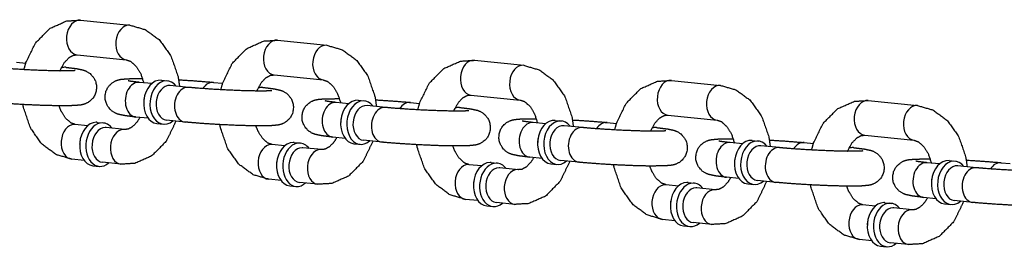
# Model space of a CAD drawing. Extents: x -26 to 730, y -26 to 570.
# Drawn here: x 557 to 561, y 414 to 414 of the extents above; entities that cross this region are included whole.
import ezdxf

# ---------------------------------------------------------------- set-up
doc = ezdxf.new("R2010")
doc.units = 0
doc.header["$LTSCALE"] = 16
doc.header["$MEASUREMENT"] = 0
doc.layers.add('1', color=7, linetype='CONTINUOUS')

msp = doc.modelspace()

# ---------------------------------------------------------------- linework, layer by layer
at = {"layer": '1'}
for p, q in [((557.29195, 414.49799, -16), (557.46827, 414.47999, -16)), ((557.99722, 414.42599, -16), (558.17354, 414.40799, -16)), ((557.27925, 414.37364, -16), (557.45557, 414.35564, -16)), ((557.06235, 414.34698, -16), (557.09525, 414.34362, -16)), ((558.70249, 414.35399, -16), (558.87881, 414.33599, -16)), ((557.22438, 414.33044, -16), (557.23867, 414.32898, -16)), ((557.98453, 414.30163, -16), (558.16084, 414.28363, -16)), ((557.54671, 414.27046, -16), (557.50246, 414.27498, -16)), ((557.58118, 414.28264, -16), (557.60322, 414.28039, -16)), ((557.76762, 414.27498, -16), (557.80052, 414.27162, -16)), ((559.40776, 414.28199, -16), (559.58408, 414.26399, -16)), ((557.67877, 414.25698, -16), (557.61266, 414.26373, -16)), ((557.92965, 414.25843, -16), (557.94394, 414.25698, -16)), ((558.6898, 414.22963, -16), (558.86612, 414.21163, -16)), ((558.25198, 414.19846, -16), (558.20773, 414.20297, -16)), ((558.28645, 414.21064, -16), (558.30849, 414.20839, -16)), ((558.47289, 414.20297, -16), (558.5058, 414.19962, -16)), ((560.11304, 414.20998, -16), (560.28935, 414.19198, -16)), ((558.38405, 414.18497, -16), (558.31793, 414.19172, -16)), ((558.63492, 414.18643, -16), (558.64921, 414.18497, -16)), ((557.31711, 414.11945, -16), (557.27286, 414.12396, -16)), ((557.35158, 414.13163, -16), (557.37362, 414.12938, -16)), ((557.53401, 414.1461, -16), (557.48976, 414.15062, -16)), ((557.56531, 414.1272, -16), (557.58735, 414.12495, -16)), ((557.66608, 414.13262, -16), (557.59996, 414.13937, -16)), ((558.95725, 414.12646, -16), (558.913, 414.13097, -16)), ((558.99173, 414.13864, -16), (559.01377, 414.13639, -16)), ((559.17816, 414.13097, -16), (559.21107, 414.12761, -16)), ((559.39507, 414.15763, -16), (559.57139, 414.13963, -16)), ((557.44918, 414.10596, -16), (557.38306, 414.11271, -16)), ((559.08932, 414.11297, -16), (559.0232, 414.11972, -16)), ((559.34019, 414.11443, -16), (559.35448, 414.11297, -16)), ((558.05685, 414.05963, -16), (558.07889, 414.05738, -16)), ((558.23928, 414.0741, -16), (558.19503, 414.07862, -16)), ((558.27059, 414.0552, -16), (558.29262, 414.05295, -16)), ((558.37135, 414.06062, -16), (558.30523, 414.06737, -16)), ((559.66252, 414.05445, -16), (559.61827, 414.05897, -16)), ((559.697, 414.06664, -16), (559.71904, 414.06439, -16)), ((559.88344, 414.05897, -16), (559.91634, 414.05561, -16)), ((560.10034, 414.08563, -16), (560.27666, 414.06763, -16)), ((558.02238, 414.04744, -16), (557.97813, 414.05196, -16)), ((558.15445, 414.03396, -16), (558.08833, 414.04071, -16)), ((559.79459, 414.04097, -16), (559.72847, 414.04772, -16)), ((560.04547, 414.04243, -16), (560.05975, 414.04097, -16)), ((557.30441, 413.99509, -16), (557.26016, 413.99961, -16)), ((557.43648, 413.98161, -16), (557.37036, 413.98836, -16)), ((558.76213, 413.98763, -16), (558.78417, 413.98538, -16)), ((558.94455, 414.0021, -16), (558.9003, 414.00662, -16)), ((558.97586, 413.9832, -16), (558.9979, 413.98095, -16)), ((559.07662, 413.98862, -16), (559.0105, 413.99537, -16)), ((560.36779, 413.98245, -16), (560.32354, 413.98697, -16)), ((560.40227, 413.99464, -16), (560.42431, 413.99239, -16)), ((560.58871, 413.98697, -16), (560.62161, 413.98361, -16)), ((557.33571, 413.97619, -16), (557.35775, 413.97394, -16)), ((558.72765, 413.97544, -16), (558.6834, 413.97996, -16)), ((558.85972, 413.96196, -16), (558.7936, 413.96871, -16)), ((560.49986, 413.96897, -16), (560.43374, 413.97572, -16)), ((558.00968, 413.92309, -16), (557.96543, 413.92761, -16)), ((558.14175, 413.90961, -16), (558.07563, 413.91636, -16)), ((559.4674, 413.91563, -16), (559.48944, 413.91338, -16)), ((559.64983, 413.9301, -16), (559.60558, 413.93462, -16)), ((559.78189, 413.91662, -16), (559.71577, 413.92337, -16)), ((558.04099, 413.90419, -16), (558.06303, 413.90194, -16)), ((559.43292, 413.90344, -16), (559.38867, 413.90796, -16)), ((559.56499, 413.88996, -16), (559.49887, 413.89671, -16)), ((559.68113, 413.9112, -16), (559.70317, 413.90895, -16)), ((558.71496, 413.85109, -16), (558.67071, 413.85561, -16)), ((558.84702, 413.83761, -16), (558.7809, 413.84436, -16)), ((560.17267, 413.84363, -16), (560.19471, 413.84138, -16)), ((560.3551, 413.8581, -16), (560.31085, 413.86262, -16)), ((560.48717, 413.84462, -16), (560.42105, 413.85137, -16)), ((558.74626, 413.83219, -16), (558.7683, 413.82994, -16)), ((560.13819, 413.83144, -16), (560.09394, 413.83596, -16)), ((560.27026, 413.81796, -16), (560.20414, 413.82471, -16)), ((560.3864, 413.8392, -16), (560.40844, 413.83695, -16)), ((559.42023, 413.77909, -16), (559.37598, 413.78361, -16)), ((559.55229, 413.7656, -16), (559.48618, 413.77236, -16)), ((559.45153, 413.76019, -16), (559.47357, 413.75794, -16)), ((560.1255, 413.70709, -16), (560.08125, 413.7116, -16)), ((560.25757, 413.6936, -16), (560.19145, 413.70035, -16)), ((560.1568, 413.68818, -16), (560.17884, 413.68593, -16))]:
    msp.add_line(p, q, dxfattribs=at)
for centre, major_axis, start_param, end_param in [((557.2856, 414.43581, -16), (-0.00635, -0.06218), 3.1415927, 6.2831853), ((557.2856, 414.43581, -16), (-0.00635, -0.06218), 3.1415927, 6.2831853), ((557.46192, 414.41781, -16), (-0.00635, -0.06218), 3.1415927, 6.2831853), ((557.46192, 414.41781, -16), (-0.00635, -0.06218), 3.1415927, 6.2831853), ((557.99087, 414.36381, -16), (-0.00635, -0.06218), 3.1415927, 6.2831853), ((557.99087, 414.36381, -16), (-0.00635, -0.06218), 3.1415927, 6.2831853), ((558.16719, 414.34581, -16), (-0.00635, -0.06218), 3.1415927, 6.2831853), ((558.16719, 414.34581, -16), (-0.00635, -0.06218), 3.1415927, 6.2831853), ((558.69614, 414.29181, -16), (-0.00635, -0.06218), 3.1415927, 6.2831853), ((558.69614, 414.29181, -16), (-0.00635, -0.06218), 3.1415927, 6.2831853), ((558.87246, 414.27381, -16), (-0.00635, -0.06218), 3.1415927, 6.2831853), ((558.87246, 414.27381, -16), (-0.00635, -0.06218), 3.1415927, 6.2831853), ((557.23232, 414.2668, -16), (0.00635, 0.06218), 0, 0.3699299), ((557.23232, 414.2668, -16), (0.00635, 0.06218), 0, 0.3699299), ((557.49611, 414.2128, -16), (0.00635, 0.06218), 0, 3.1415927), ((557.49611, 414.2128, -16), (0.00635, 0.06218), 0, 3.1415927), ((557.57325, 414.20492, -16), (-0.00793, -0.07772), 3.1415927, 6.2831853), ((557.57325, 414.20492, -16), (-0.00793, -0.07772), 3.1415927, 6.2831853), ((557.59529, 414.20267, -16), (0.00793, 0.07772), 5.6396842, 10.0682791), ((557.59529, 414.20267, -16), (0.00793, 0.07772), 5.6396842, 10.0682791), ((557.60631, 414.20155, -16), (-0.00635, -0.06218), 3.1415927, 6.2831853), ((557.60631, 414.20155, -16), (-0.00635, -0.06218), 3.1415927, 6.2831853), ((557.76127, 414.2128, -16), (0.00635, 0.06218), 0, 0.9504843), ((557.76127, 414.2128, -16), (0.00635, 0.06218), 0, 0.9504843), ((559.40142, 414.21981, -16), (-0.00635, -0.06218), 3.1415927, 6.2831853), ((559.40142, 414.21981, -16), (-0.00635, -0.06218), 3.1415927, 6.2831853), ((559.57773, 414.20181, -16), (-0.00635, -0.06218), 3.1415927, 6.2831853), ((559.57773, 414.20181, -16), (-0.00635, -0.06218), 3.1415927, 6.2831853), ((557.67243, 414.1948, -16), (0.00635, 0.06218), 0, 3.1415927), ((557.67243, 414.1948, -16), (0.00635, 0.06218), 0, 3.1415927), ((557.93759, 414.1948, -16), (0.00635, 0.06218), 0, 0.3699299), ((557.93759, 414.1948, -16), (0.00635, 0.06218), 0, 0.3699299), ((557.56223, 414.20605, -16), (0.00635, 0.06218), 1.4570081, 1.6845845), ((557.56223, 414.20605, -16), (0.00635, 0.06218), 1.4570081, 1.6845845), ((558.20138, 414.1408, -16), (0.00635, 0.06218), 0, 3.1415927), ((558.20138, 414.1408, -16), (0.00635, 0.06218), 0, 3.1415927), ((558.27852, 414.13292, -16), (-0.00793, -0.07772), 3.1415927, 6.2831853), ((558.27852, 414.13292, -16), (-0.00793, -0.07772), 3.1415927, 6.2831853), ((558.30056, 414.13067, -16), (0.00793, 0.07772), 5.6396842, 10.0682791), ((558.30056, 414.13067, -16), (0.00793, 0.07772), 5.6396842, 10.0682791), ((558.31158, 414.12955, -16), (-0.00635, -0.06218), 3.1415927, 6.2831853), ((558.31158, 414.12955, -16), (-0.00635, -0.06218), 3.1415927, 6.2831853), ((558.46655, 414.1408, -16), (0.00635, 0.06218), 0, 0.9504843), ((558.46655, 414.1408, -16), (0.00635, 0.06218), 0, 0.9504843), ((560.10669, 414.14781, -16), (-0.00635, -0.06218), 3.1415927, 6.2831853), ((560.10669, 414.14781, -16), (-0.00635, -0.06218), 3.1415927, 6.2831853), ((560.28301, 414.12981, -16), (-0.00635, -0.06218), 3.1415927, 6.2831853), ((560.28301, 414.12981, -16), (-0.00635, -0.06218), 3.1415927, 6.2831853), ((558.3777, 414.1228, -16), (0.00635, 0.06218), 0, 3.1415927), ((558.3777, 414.1228, -16), (0.00635, 0.06218), 0, 3.1415927), ((558.64286, 414.1228, -16), (0.00635, 0.06218), 0, 0.3699299), ((558.64286, 414.1228, -16), (0.00635, 0.06218), 0, 0.3699299), ((557.26651, 414.06179, -16), (0.00635, 0.06218), 0.0718773, 3.1415927), ((557.26651, 414.06179, -16), (0.00635, 0.06218), 0.0718773, 3.1415927), ((557.26651, 414.06179, -16), (0.00635, 0.06218), 0, 0.0718773), ((557.26651, 414.06179, -16), (0.00635, 0.06218), 0, 0.0718773), ((557.34365, 414.05391, -16), (0.00793, 0.07772), 0.0718773, 3.1415927), ((557.34365, 414.05391, -16), (0.00793, 0.07772), 0.0718773, 3.1415927), ((557.36569, 414.05166, -16), (0.00793, 0.07772), 0.0718773, 3.7850938), ((557.36569, 414.05166, -16), (0.00793, 0.07772), 0.0718773, 3.7850938), ((557.34365, 414.05391, -16), (0.00793, 0.07772), 0, 0.0718773), ((557.34365, 414.05391, -16), (0.00793, 0.07772), 0, 0.0718773), ((557.36569, 414.05166, -16), (0.00793, 0.07772), 5.6396842, 6.3550626), ((557.36569, 414.05166, -16), (0.00793, 0.07772), 5.6396842, 6.3550626), ((558.2675, 414.13405, -16), (0.00635, 0.06218), 1.4570081, 1.6845845), ((558.2675, 414.13405, -16), (0.00635, 0.06218), 1.4570081, 1.6845845), ((558.90665, 414.0688, -16), (0.00635, 0.06218), 0, 3.1415927), ((558.90665, 414.0688, -16), (0.00635, 0.06218), 0, 3.1415927), ((558.98379, 414.06092, -16), (-0.00793, -0.07772), 3.1415927, 6.2831853), ((558.98379, 414.06092, -16), (-0.00793, -0.07772), 3.1415927, 6.2831853), ((559.00583, 414.05867, -16), (0.00793, 0.07772), 5.6396842, 10.0682791), ((559.00583, 414.05867, -16), (0.00793, 0.07772), 5.6396842, 10.0682791), ((559.17182, 414.0688, -16), (0.00635, 0.06218), 0, 0.9504843), ((559.17182, 414.0688, -16), (0.00635, 0.06218), 0, 0.9504843), ((557.37671, 414.05054, -16), (-0.00635, -0.06218), 3.21347, 6.2831853), ((557.37671, 414.05054, -16), (-0.00635, -0.06218), 3.21347, 6.2831853), ((557.37671, 414.05054, -16), (-0.00635, -0.06218), 3.1415927, 3.21347), ((557.37671, 414.05054, -16), (-0.00635, -0.06218), 3.1415927, 3.21347), ((557.44283, 414.04379, -16), (0.00635, 0.06218), 0.0718773, 3.1415927), ((557.44283, 414.04379, -16), (0.00635, 0.06218), 0.0718773, 3.1415927), ((557.44283, 414.04379, -16), (0.00635, 0.06218), 0, 0.0718773), ((557.44283, 414.04379, -16), (0.00635, 0.06218), 0, 0.0718773), ((559.01685, 414.05755, -16), (-0.00635, -0.06218), 3.1415927, 6.2831853), ((559.01685, 414.05755, -16), (-0.00635, -0.06218), 3.1415927, 6.2831853), ((559.08297, 414.0508, -16), (0.00635, 0.06218), 0, 3.1415927), ((559.08297, 414.0508, -16), (0.00635, 0.06218), 0, 3.1415927), ((559.34813, 414.0508, -16), (0.00635, 0.06218), 0, 0.3699299), ((559.34813, 414.0508, -16), (0.00635, 0.06218), 0, 0.3699299), ((557.33263, 414.05504, -16), (-0.00635, -0.06218), 4.5986008, 4.8261772), ((557.33263, 414.05504, -16), (-0.00635, -0.06218), 4.5986008, 4.8261772), ((558.04892, 413.98191, -16), (0.00793, 0.07772), 0.0718773, 3.1415927), ((558.04892, 413.98191, -16), (0.00793, 0.07772), 0.0718773, 3.1415927), ((558.07096, 413.97966, -16), (0.00793, 0.07772), 0.0718773, 3.7850938), ((558.07096, 413.97966, -16), (0.00793, 0.07772), 0.0718773, 3.7850938), ((558.04892, 413.98191, -16), (0.00793, 0.07772), 0, 0.0718773), ((558.04892, 413.98191, -16), (0.00793, 0.07772), 0, 0.0718773), ((558.07096, 413.97966, -16), (0.00793, 0.07772), 5.6396842, 6.3550626), ((558.07096, 413.97966, -16), (0.00793, 0.07772), 5.6396842, 6.3550626), ((558.97277, 414.06205, -16), (0.00635, 0.06218), 1.4570081, 1.6845845), ((558.97277, 414.06205, -16), (0.00635, 0.06218), 1.4570081, 1.6845845), ((559.61192, 413.99679, -16), (0.00635, 0.06218), 0, 3.1415927), ((559.61192, 413.99679, -16), (0.00635, 0.06218), 0, 3.1415927), ((559.68906, 413.98892, -16), (-0.00793, -0.07772), 3.1415927, 6.2831853), ((559.68906, 413.98892, -16), (-0.00793, -0.07772), 3.1415927, 6.2831853), ((559.7111, 413.98667, -16), (0.00793, 0.07772), 5.6396842, 10.0682791), ((559.7111, 413.98667, -16), (0.00793, 0.07772), 5.6396842, 10.0682791), ((559.87709, 413.99679, -16), (0.00635, 0.06218), 0, 0.9504843), ((559.87709, 413.99679, -16), (0.00635, 0.06218), 0, 0.9504843), ((557.97178, 413.98978, -16), (0.00635, 0.06218), 0.0718773, 3.1415927), ((557.97178, 413.98978, -16), (0.00635, 0.06218), 0.0718773, 3.1415927), ((557.97178, 413.98978, -16), (0.00635, 0.06218), 0, 0.0718773), ((557.97178, 413.98978, -16), (0.00635, 0.06218), 0, 0.0718773), ((558.08198, 413.97853, -16), (-0.00635, -0.06218), 3.21347, 6.2831853), ((558.08198, 413.97853, -16), (-0.00635, -0.06218), 3.21347, 6.2831853), ((558.08198, 413.97853, -16), (-0.00635, -0.06218), 3.1415927, 3.21347), ((558.08198, 413.97853, -16), (-0.00635, -0.06218), 3.1415927, 3.21347), ((558.1481, 413.97178, -16), (0.00635, 0.06218), 0.0718773, 3.1415927), ((558.1481, 413.97178, -16), (0.00635, 0.06218), 0.0718773, 3.1415927), ((558.1481, 413.97178, -16), (0.00635, 0.06218), 0, 0.0718773), ((558.1481, 413.97178, -16), (0.00635, 0.06218), 0, 0.0718773), ((559.72212, 413.98554, -16), (-0.00635, -0.06218), 3.1415927, 6.2831853), ((559.72212, 413.98554, -16), (-0.00635, -0.06218), 3.1415927, 6.2831853), ((559.78824, 413.97879, -16), (0.00635, 0.06218), 0, 3.1415927), ((559.78824, 413.97879, -16), (0.00635, 0.06218), 0, 3.1415927), ((560.05341, 413.97879, -16), (0.00635, 0.06218), 0, 0.3699299), ((560.05341, 413.97879, -16), (0.00635, 0.06218), 0, 0.3699299), ((558.0379, 413.98303, -16), (-0.00635, -0.06218), 4.5986008, 4.8261772), ((558.0379, 413.98303, -16), (-0.00635, -0.06218), 4.5986008, 4.8261772), ((558.75419, 413.90991, -16), (0.00793, 0.07772), 0.0718773, 3.1415927), ((558.75419, 413.90991, -16), (0.00793, 0.07772), 0.0718773, 3.1415927), ((558.77623, 413.90766, -16), (0.00793, 0.07772), 0.0718773, 3.7850938), ((558.77623, 413.90766, -16), (0.00793, 0.07772), 0.0718773, 3.7850938), ((558.75419, 413.90991, -16), (0.00793, 0.07772), 0, 0.0718773), ((558.75419, 413.90991, -16), (0.00793, 0.07772), 0, 0.0718773), ((558.77623, 413.90766, -16), (0.00793, 0.07772), 5.6396842, 6.3550626), ((558.77623, 413.90766, -16), (0.00793, 0.07772), 5.6396842, 6.3550626), ((559.67804, 413.99004, -16), (0.00635, 0.06218), 1.4570081, 1.6845845), ((559.67804, 413.99004, -16), (0.00635, 0.06218), 1.4570081, 1.6845845), ((560.3172, 413.92479, -16), (0.00635, 0.06218), 0, 3.1415927), ((560.3172, 413.92479, -16), (0.00635, 0.06218), 0, 3.1415927), ((560.39433, 413.91692, -16), (-0.00793, -0.07772), 3.1415927, 6.2831853), ((560.39433, 413.91692, -16), (-0.00793, -0.07772), 3.1415927, 6.2831853), ((560.41637, 413.91467, -16), (0.00793, 0.07772), 5.6396842, 10.0682791), ((560.41637, 413.91467, -16), (0.00793, 0.07772), 5.6396842, 10.0682791), ((560.58236, 413.92479, -16), (0.00635, 0.06218), 0, 0.9504843), ((560.58236, 413.92479, -16), (0.00635, 0.06218), 0, 0.9504843), ((558.67705, 413.91778, -16), (0.00635, 0.06218), 0.0718773, 3.1415927), ((558.67705, 413.91778, -16), (0.00635, 0.06218), 0.0718773, 3.1415927), ((558.67705, 413.91778, -16), (0.00635, 0.06218), 0, 0.0718773), ((558.67705, 413.91778, -16), (0.00635, 0.06218), 0, 0.0718773), ((558.78725, 413.90653, -16), (-0.00635, -0.06218), 3.21347, 6.2831853), ((558.78725, 413.90653, -16), (-0.00635, -0.06218), 3.21347, 6.2831853), ((558.78725, 413.90653, -16), (-0.00635, -0.06218), 3.1415927, 3.21347), ((558.78725, 413.90653, -16), (-0.00635, -0.06218), 3.1415927, 3.21347), ((558.85337, 413.89978, -16), (0.00635, 0.06218), 0.0718773, 3.1415927), ((558.85337, 413.89978, -16), (0.00635, 0.06218), 0.0718773, 3.1415927), ((558.85337, 413.89978, -16), (0.00635, 0.06218), 0, 0.0718773), ((558.85337, 413.89978, -16), (0.00635, 0.06218), 0, 0.0718773), ((560.42739, 413.91354, -16), (-0.00635, -0.06218), 3.1415927, 6.2831853), ((560.42739, 413.91354, -16), (-0.00635, -0.06218), 3.1415927, 6.2831853), ((560.49351, 413.90679, -16), (0.00635, 0.06218), 0, 3.1415927), ((560.49351, 413.90679, -16), (0.00635, 0.06218), 0, 3.1415927), ((558.74317, 413.91103, -16), (-0.00635, -0.06218), 4.5986008, 4.8261772), ((558.74317, 413.91103, -16), (-0.00635, -0.06218), 4.5986008, 4.8261772), ((559.45946, 413.83791, -16), (0.00793, 0.07772), 0.0718773, 3.1415927), ((559.45946, 413.83791, -16), (0.00793, 0.07772), 0.0718773, 3.1415927), ((559.4815, 413.83566, -16), (0.00793, 0.07772), 0.0718773, 3.7850938), ((559.4815, 413.83566, -16), (0.00793, 0.07772), 0.0718773, 3.7850938), ((559.45946, 413.83791, -16), (0.00793, 0.07772), 0, 0.0718773), ((559.45946, 413.83791, -16), (0.00793, 0.07772), 0, 0.0718773), ((559.4815, 413.83566, -16), (0.00793, 0.07772), 5.6396842, 6.3550626), ((559.4815, 413.83566, -16), (0.00793, 0.07772), 5.6396842, 6.3550626), ((560.38331, 413.91804, -16), (0.00635, 0.06218), 1.4570081, 1.6845845), ((560.38331, 413.91804, -16), (0.00635, 0.06218), 1.4570081, 1.6845845), ((559.38232, 413.84578, -16), (0.00635, 0.06218), 0.0718773, 3.1415927), ((559.38232, 413.84578, -16), (0.00635, 0.06218), 0.0718773, 3.1415927), ((559.38232, 413.84578, -16), (0.00635, 0.06218), 0, 0.0718773), ((559.38232, 413.84578, -16), (0.00635, 0.06218), 0, 0.0718773), ((559.49252, 413.83453, -16), (-0.00635, -0.06218), 3.21347, 6.2831853), ((559.49252, 413.83453, -16), (-0.00635, -0.06218), 3.21347, 6.2831853), ((559.49252, 413.83453, -16), (-0.00635, -0.06218), 3.1415927, 3.21347), ((559.49252, 413.83453, -16), (-0.00635, -0.06218), 3.1415927, 3.21347), ((559.55864, 413.82778, -16), (0.00635, 0.06218), 0.0718773, 3.1415927), ((559.55864, 413.82778, -16), (0.00635, 0.06218), 0.0718773, 3.1415927), ((559.55864, 413.82778, -16), (0.00635, 0.06218), 0, 0.0718773), ((559.55864, 413.82778, -16), (0.00635, 0.06218), 0, 0.0718773), ((559.44844, 413.83903, -16), (-0.00635, -0.06218), 4.5986008, 4.8261772), ((559.44844, 413.83903, -16), (-0.00635, -0.06218), 4.5986008, 4.8261772), ((560.16473, 413.76591, -16), (0.00793, 0.07772), 0.0718773, 3.1415927), ((560.16473, 413.76591, -16), (0.00793, 0.07772), 0.0718773, 3.1415927), ((560.18677, 413.76366, -16), (0.00793, 0.07772), 0.0718773, 3.7850938), ((560.18677, 413.76366, -16), (0.00793, 0.07772), 0.0718773, 3.7850938), ((560.16473, 413.76591, -16), (0.00793, 0.07772), 0, 0.0718773), ((560.16473, 413.76591, -16), (0.00793, 0.07772), 0, 0.0718773), ((560.18677, 413.76366, -16), (0.00793, 0.07772), 5.6396842, 6.3550626), ((560.18677, 413.76366, -16), (0.00793, 0.07772), 5.6396842, 6.3550626), ((560.0876, 413.77378, -16), (0.00635, 0.06218), 0.0718773, 3.1415927), ((560.0876, 413.77378, -16), (0.00635, 0.06218), 0.0718773, 3.1415927), ((560.0876, 413.77378, -16), (0.00635, 0.06218), 0, 0.0718773), ((560.0876, 413.77378, -16), (0.00635, 0.06218), 0, 0.0718773), ((560.19779, 413.76253, -16), (-0.00635, -0.06218), 3.21347, 6.2831853), ((560.19779, 413.76253, -16), (-0.00635, -0.06218), 3.21347, 6.2831853), ((560.19779, 413.76253, -16), (-0.00635, -0.06218), 3.1415927, 3.21347), ((560.19779, 413.76253, -16), (-0.00635, -0.06218), 3.1415927, 3.21347), ((560.26391, 413.75578, -16), (0.00635, 0.06218), 0.0718773, 3.1415927), ((560.26391, 413.75578, -16), (0.00635, 0.06218), 0.0718773, 3.1415927), ((560.26391, 413.75578, -16), (0.00635, 0.06218), 0, 0.0718773), ((560.26391, 413.75578, -16), (0.00635, 0.06218), 0, 0.0718773), ((560.15371, 413.76703, -16), (-0.00635, -0.06218), 4.5986008, 4.8261772), ((560.15371, 413.76703, -16), (-0.00635, -0.06218), 4.5986008, 4.8261772)]:
    msp.add_ellipse(centre, major_axis=major_axis, ratio=0.7052715, start_param=start_param, end_param=end_param, dxfattribs=at)
for points, knots in [([(557.08897, 414.3204, -16), (557.09571, 414.34507, -16), (557.12997, 414.4156, -16), (557.18173, 414.46828, -16), (557.24194, 414.49504, -16), (557.29195, 414.49799, -16)], [1.8834451, 1.8834451, 1.9954032, 2.3458954, 2.6838377, 2.9858436, 3.2136564, 3.2136564]), ([(557.46827, 414.47999, -16), (557.52398, 414.46374, -16), (557.5744, 414.42679, -16), (557.61561, 414.36883, -16), (557.6411, 414.29477, -16), (557.64612, 414.26031, -16)], [3.2136564, 3.2136564, 3.4786967, 3.7654207, 4.0878006, 4.4337036, 4.5847773, 4.5847773]), ([(557.79424, 414.2484, -16), (557.80099, 414.27307, -16), (557.83524, 414.3436, -16), (557.88701, 414.39628, -16), (557.94721, 414.42304, -16), (557.99722, 414.42599, -16)], [1.8834451, 1.8834451, 1.9954032, 2.3458954, 2.6838377, 2.9858436, 3.2136564, 3.2136564]), ([(558.17354, 414.40799, -16), (558.22925, 414.39174, -16), (558.27968, 414.35478, -16), (558.32088, 414.29682, -16), (558.34637, 414.22277, -16), (558.35139, 414.18831, -16)], [3.2136564, 3.2136564, 3.4786967, 3.7654207, 4.0878006, 4.4337036, 4.5847773, 4.5847773]), ([(557.21789, 414.31587, -16), (557.21898, 414.31863, -16), (557.2337, 414.3458, -16), (557.25027, 414.36355, -16), (557.26665, 414.3724, -16), (557.27925, 414.37364, -16)], [2.068267, 2.068267, 2.0917934, 2.3621865, 2.6343311, 2.9356516, 3.2136564, 3.2136564]), ([(557.45557, 414.35564, -16), (557.47116, 414.35031, -16), (557.49151, 414.33207, -16), (557.50706, 414.30621, -16), (557.51786, 414.2734, -16)], [3.2136564, 3.2136564, 3.5278156, 3.8676828, 4.1421388, 4.4082851, 4.4082851]), ([(558.49951, 414.17639, -16), (558.50626, 414.20107, -16), (558.54051, 414.2716, -16), (558.59228, 414.32427, -16), (558.65248, 414.35104, -16), (558.70249, 414.35399, -16)], [1.8834451, 1.8834451, 1.9954032, 2.3458954, 2.6838377, 2.9858436, 3.2136564, 3.2136564]), ([(558.87881, 414.33599, -16), (558.93453, 414.31974, -16), (558.98495, 414.28278, -16), (559.02615, 414.22482, -16), (559.05164, 414.15077, -16), (559.05667, 414.11631, -16)], [3.2136564, 3.2136564, 3.4786967, 3.7654207, 4.0878006, 4.4337036, 4.5847773, 4.5847773]), ([(557.23867, 414.32898, -16), (557.27894, 414.32398, -16), (557.30201, 414.31898, -16), (557.31228, 414.31502, -16), (557.32601, 414.30641, -16), (557.34076, 414.28928, -16), (557.34876, 414.26685, -16), (557.34847, 414.24594, -16), (557.34232, 414.22806, -16), (557.33233, 414.21402, -16), (557.32063, 414.20424, -16), (557.30998, 414.19861, -16), (557.30144, 414.19567, -16), (557.29235, 414.19369, -16), (557.26889, 414.1915, -16), (557.21129, 414.19094, -16), (557.15447, 414.19233, -16), (557.09311, 414.195, -16), (557.03235, 414.19866, -16), (556.97765, 414.203, -16), (556.96081, 414.20462, -16)], [5.4990866, 5.4990866, 5.8426474, 6.0890385, 6.1623749, 6.2163306, 6.2522027, 6.2752657, 6.2924269, 6.3091779, 6.3289689, 6.3557042, 6.3917039, 6.4376963, 6.5133662, 6.7621125, 7.2105697, 7.5452465, 7.8721212, 8.1975407, 8.5247439, 8.6406792, 8.6406792]), ([(557.27198, 414.31702, -16), (557.2718, 414.317, -16), (557.26716, 414.3166, -16), (557.2502, 414.31596, -16), (557.2159, 414.31589, -16), (557.16762, 414.31697, -16), (557.11157, 414.31923, -16), (557.05428, 414.32247, -16), (557.0022, 414.32632, -16), (556.9735, 414.32898, -16)], [6.5407522, 6.5407522, 6.5672087, 6.696207, 6.9097504, 7.1894288, 7.4943803, 7.8069592, 8.1215092, 8.4350848, 8.6406792, 8.6406792]), ([(557.92316, 414.24387, -16), (557.92425, 414.24662, -16), (557.93897, 414.2738, -16), (557.95554, 414.29155, -16), (557.97192, 414.3004, -16), (557.98453, 414.30163, -16)], [2.068267, 2.068267, 2.0917934, 2.3621865, 2.6343311, 2.9356516, 3.2136564, 3.2136564]), ([(557.48976, 414.15062, -16), (557.44949, 414.15562, -16), (557.42642, 414.16062, -16), (557.41615, 414.16458, -16), (557.40242, 414.17318, -16), (557.38767, 414.19031, -16), (557.37967, 414.21275, -16), (557.37996, 414.23366, -16), (557.38611, 414.25154, -16), (557.3961, 414.26558, -16), (557.4078, 414.27536, -16), (557.41845, 414.28098, -16), (557.42699, 414.28392, -16), (557.43608, 414.28591, -16), (557.45954, 414.28809, -16), (557.51375, 414.2887, -16)], [2.3574939, 2.3574939, 2.7010548, 2.9474459, 3.0207822, 3.074738, 3.1106101, 3.133673, 3.1508342, 3.1675852, 3.1873762, 3.2141115, 3.2501113, 3.2961036, 3.3717736, 3.6205199, 4.046907, 4.046907]), ([(557.50246, 414.27498, -16), (557.47223, 414.2786, -16), (557.46501, 414.27977, -16), (557.46253, 414.28028, -16), (557.46246, 414.28029, -16)], [2.35749391, 2.35749391, 2.65568456, 2.77896756, 2.87297207, 2.8892234, 2.8892234]), ([(557.64305, 414.28419, -16), (557.69608, 414.28094, -16), (557.75078, 414.2766, -16), (557.76762, 414.27498, -16)], [4.77114674, 4.77114674, 5.05594806, 5.38315127, 5.49908656, 5.49908656]), ([(558.16084, 414.28363, -16), (558.17643, 414.27831, -16), (558.19678, 414.26007, -16), (558.21233, 414.23421, -16), (558.22313, 414.2014, -16)], [3.2136564, 3.2136564, 3.5278156, 3.8676828, 4.1421388, 4.4082851, 4.4082851]), ([(559.20479, 414.10439, -16), (559.21153, 414.12907, -16), (559.24578, 414.19959, -16), (559.29755, 414.25227, -16), (559.35776, 414.27904, -16), (559.40776, 414.28199, -16)], [1.8834451, 1.8834451, 1.9954032, 2.3458954, 2.6838377, 2.9858436, 3.2136564, 3.2136564]), ([(557.94394, 414.25698, -16), (557.98421, 414.25197, -16), (558.00728, 414.24698, -16), (558.01755, 414.24302, -16), (558.03128, 414.23441, -16), (558.04603, 414.21728, -16), (558.05403, 414.19485, -16), (558.05374, 414.17394, -16), (558.04759, 414.15606, -16), (558.0376, 414.14202, -16), (558.0259, 414.13224, -16), (558.01525, 414.12661, -16), (558.00671, 414.12367, -16), (557.99762, 414.12169, -16), (557.97416, 414.1195, -16), (557.91656, 414.11894, -16), (557.85974, 414.12033, -16), (557.79838, 414.123, -16), (557.73762, 414.12666, -16), (557.68292, 414.131, -16), (557.66608, 414.13262, -16)], [5.4990866, 5.4990866, 5.8426474, 6.0890385, 6.1623749, 6.2163306, 6.2522027, 6.2752657, 6.2924269, 6.3091779, 6.3289689, 6.3557042, 6.3917039, 6.4376963, 6.5133662, 6.7621125, 7.2105697, 7.5452465, 7.8721212, 8.1975407, 8.5247439, 8.6406792, 8.6406792]), ([(557.97725, 414.24502, -16), (557.97708, 414.24499, -16), (557.97243, 414.2446, -16), (557.95547, 414.24396, -16), (557.92117, 414.24389, -16), (557.87289, 414.24497, -16), (557.81684, 414.24723, -16), (557.75956, 414.25047, -16), (557.70747, 414.25432, -16), (557.67877, 414.25698, -16)], [6.5407522, 6.5407522, 6.5672087, 6.696207, 6.9097504, 7.1894288, 7.4943803, 7.8069592, 8.1215092, 8.4350848, 8.6406792, 8.6406792]), ([(558.62843, 414.17187, -16), (558.62952, 414.17462, -16), (558.64424, 414.2018, -16), (558.66081, 414.21955, -16), (558.6772, 414.2284, -16), (558.6898, 414.22963, -16)], [2.068267, 2.068267, 2.0917934, 2.3621865, 2.6343311, 2.9356516, 3.2136564, 3.2136564]), ([(559.58408, 414.26399, -16), (559.6398, 414.24774, -16), (559.69022, 414.21078, -16), (559.73142, 414.15282, -16), (559.75691, 414.07877, -16), (559.76194, 414.0443, -16)], [3.2136564, 3.2136564, 3.4786967, 3.7654207, 4.0878006, 4.4337036, 4.5847773, 4.5847773]), ([(557.26016, 413.99961, -16), (557.20445, 414.01585, -16), (557.15403, 414.05281, -16), (557.11282, 414.11077, -16), (557.08733, 414.18483, -16), (557.08538, 414.19541, -16)], [0.0720637, 0.0720637, 0.337104, 0.623828, 0.9462079, 1.292111, 1.3388754, 1.3388754]), ([(558.19503, 414.07862, -16), (558.15476, 414.08362, -16), (558.13169, 414.08862, -16), (558.12142, 414.09258, -16), (558.10769, 414.10118, -16), (558.09294, 414.11831, -16), (558.08494, 414.14075, -16), (558.08523, 414.16165, -16), (558.09138, 414.17954, -16), (558.10138, 414.19358, -16), (558.11307, 414.20336, -16), (558.12372, 414.20898, -16), (558.13226, 414.21192, -16), (558.14136, 414.21391, -16), (558.16482, 414.21609, -16), (558.21902, 414.2167, -16)], [2.3574939, 2.3574939, 2.7010548, 2.9474459, 3.0207822, 3.074738, 3.1106101, 3.133673, 3.1508342, 3.1675852, 3.1873762, 3.2141115, 3.2501113, 3.2961036, 3.3717736, 3.6205199, 4.046907, 4.046907]), ([(558.20773, 414.20297, -16), (558.1775, 414.20659, -16), (558.17028, 414.20777, -16), (558.1678, 414.20828, -16), (558.16773, 414.20829, -16)], [2.35749391, 2.35749391, 2.65568456, 2.77896756, 2.87297207, 2.8892234, 2.8892234]), ([(558.34832, 414.21219, -16), (558.40135, 414.20894, -16), (558.45605, 414.2046, -16), (558.47289, 414.20297, -16)], [4.77114674, 4.77114674, 5.05594806, 5.38315127, 5.49908656, 5.49908656]), ([(558.86612, 414.21163, -16), (558.8817, 414.20631, -16), (558.90205, 414.18807, -16), (558.9176, 414.1622, -16), (558.9284, 414.1294, -16)], [3.2136564, 3.2136564, 3.5278156, 3.8676828, 4.1421388, 4.4082851, 4.4082851]), ([(559.91006, 414.03239, -16), (559.9168, 414.05707, -16), (559.95105, 414.12759, -16), (560.00282, 414.18027, -16), (560.06303, 414.20704, -16), (560.11304, 414.20998, -16)], [1.8834451, 1.8834451, 1.9954032, 2.3458954, 2.6838377, 2.9858436, 3.2136564, 3.2136564]), ([(557.27286, 414.12396, -16), (557.25727, 414.12929, -16), (557.23692, 414.14753, -16), (557.22137, 414.17339, -16), (557.21468, 414.1909, -16)], [0.0720637, 0.0720637, 0.386223, 0.7260902, 1.0005462, 1.1486694, 1.1486694]), ([(558.64921, 414.18497, -16), (558.68948, 414.17997, -16), (558.71255, 414.17498, -16), (558.72282, 414.17102, -16), (558.73655, 414.16241, -16), (558.7513, 414.14528, -16), (558.7593, 414.12285, -16), (558.75901, 414.10194, -16), (558.75286, 414.08406, -16), (558.74287, 414.07002, -16), (558.73117, 414.06023, -16), (558.72052, 414.05461, -16), (558.71198, 414.05167, -16), (558.70289, 414.04969, -16), (558.67943, 414.0475, -16), (558.62183, 414.04694, -16), (558.56502, 414.04833, -16), (558.50365, 414.051, -16), (558.44289, 414.05466, -16), (558.3882, 414.059, -16), (558.37135, 414.06062, -16)], [5.4990866, 5.4990866, 5.8426474, 6.0890385, 6.1623749, 6.2163306, 6.2522027, 6.2752657, 6.2924269, 6.3091779, 6.3289689, 6.3557042, 6.3917039, 6.4376963, 6.5133662, 6.7621125, 7.2105697, 7.5452465, 7.8721212, 8.1975407, 8.5247439, 8.6406792, 8.6406792]), ([(558.68252, 414.17301, -16), (558.68235, 414.17299, -16), (558.6777, 414.17259, -16), (558.66074, 414.17196, -16), (558.62645, 414.17189, -16), (558.57816, 414.17296, -16), (558.52211, 414.17523, -16), (558.46483, 414.17847, -16), (558.41275, 414.18232, -16), (558.38405, 414.18497, -16)], [6.5407522, 6.5407522, 6.5672087, 6.696207, 6.9097504, 7.1894288, 7.4943803, 7.8069592, 8.1215092, 8.4350848, 8.6406792, 8.6406792]), ([(560.28935, 414.19198, -16), (560.34507, 414.17574, -16), (560.39549, 414.13878, -16), (560.43669, 414.08082, -16), (560.46219, 414.00677, -16), (560.46721, 413.9723, -16)], [3.2136564, 3.2136564, 3.4786967, 3.7654207, 4.0878006, 4.4337036, 4.5847773, 4.5847773]), ([(557.63318, 414.13598, -16), (557.63271, 414.13452, -16), (557.59846, 414.064, -16), (557.54669, 414.01132, -16), (557.48649, 413.98456, -16), (557.43648, 413.98161, -16)], [5.1302874, 5.1302874, 5.1369959, 5.4874881, 5.8254304, 6.1274363, 6.355249, 6.355249]), ([(557.50405, 414.14916, -16), (557.49473, 414.1338, -16), (557.47816, 414.11605, -16), (557.46178, 414.1072, -16), (557.44918, 414.10596, -16)], [5.3405778, 5.3405778, 5.5037791, 5.7759238, 6.0772442, 6.355249, 6.355249]), ([(557.96543, 413.92761, -16), (557.90972, 413.94385, -16), (557.8593, 413.98081, -16), (557.81809, 414.03877, -16), (557.7926, 414.11282, -16), (557.79065, 414.12341, -16)], [0.0720637, 0.0720637, 0.337104, 0.623828, 0.9462079, 1.292111, 1.3388754, 1.3388754]), ([(558.9003, 414.00662, -16), (558.86003, 414.01162, -16), (558.83696, 414.01662, -16), (558.82669, 414.02057, -16), (558.81296, 414.02918, -16), (558.79821, 414.04631, -16), (558.79021, 414.06874, -16), (558.7905, 414.08965, -16), (558.79666, 414.10754, -16), (558.80665, 414.12158, -16), (558.81834, 414.13136, -16), (558.82899, 414.13698, -16), (558.83753, 414.13992, -16), (558.84663, 414.14191, -16), (558.87009, 414.14409, -16), (558.92429, 414.1447, -16)], [2.3574939, 2.3574939, 2.7010548, 2.9474459, 3.0207822, 3.074738, 3.1106101, 3.133673, 3.1508342, 3.1675852, 3.1873762, 3.2141115, 3.2501113, 3.2961036, 3.3717736, 3.6205199, 4.046907, 4.046907]), ([(558.913, 414.13097, -16), (558.88278, 414.13459, -16), (558.87555, 414.13577, -16), (558.87307, 414.13628, -16), (558.873, 414.13629, -16)], [2.35749391, 2.35749391, 2.65568456, 2.77896756, 2.87297207, 2.8892234, 2.8892234]), ([(559.0536, 414.14019, -16), (559.10662, 414.13694, -16), (559.16132, 414.1326, -16), (559.17816, 414.13097, -16)], [4.77114674, 4.77114674, 5.05594806, 5.38315127, 5.49908656, 5.49908656]), ([(559.3337, 414.09987, -16), (559.33479, 414.10262, -16), (559.34951, 414.1298, -16), (559.36609, 414.14755, -16), (559.38247, 414.15639, -16), (559.39507, 414.15763, -16)], [2.068267, 2.068267, 2.0917934, 2.3621865, 2.6343311, 2.9356516, 3.2136564, 3.2136564]), ([(559.57139, 414.13963, -16), (559.58697, 414.1343, -16), (559.60733, 414.11607, -16), (559.62287, 414.0902, -16), (559.63367, 414.0574, -16)], [3.2136564, 3.2136564, 3.5278156, 3.8676828, 4.1421388, 4.4082851, 4.4082851]), ([(557.97813, 414.05196, -16), (557.96254, 414.05729, -16), (557.94219, 414.07553, -16), (557.92664, 414.10139, -16), (557.91995, 414.1189, -16)], [0.0720637, 0.0720637, 0.386223, 0.7260902, 1.0005462, 1.1486694, 1.1486694]), ([(559.35448, 414.11297, -16), (559.39476, 414.10797, -16), (559.41783, 414.10297, -16), (559.42809, 414.09902, -16), (559.44183, 414.09041, -16), (559.45657, 414.07328, -16), (559.46458, 414.05085, -16), (559.46428, 414.02994, -16), (559.45813, 414.01206, -16), (559.44814, 413.99801, -16), (559.43644, 413.98823, -16), (559.42579, 413.98261, -16), (559.41725, 413.97967, -16), (559.40816, 413.97769, -16), (559.3847, 413.9755, -16), (559.3271, 413.97493, -16), (559.27029, 413.97633, -16), (559.20892, 413.979, -16), (559.14816, 413.98266, -16), (559.09347, 413.98699, -16), (559.07662, 413.98862, -16)], [5.4990866, 5.4990866, 5.8426474, 6.0890385, 6.1623749, 6.2163306, 6.2522027, 6.2752657, 6.2924269, 6.3091779, 6.3289689, 6.3557042, 6.3917039, 6.4376963, 6.5133662, 6.7621125, 7.2105697, 7.5452465, 7.8721212, 8.1975407, 8.5247439, 8.6406792, 8.6406792]), ([(559.38779, 414.10101, -16), (559.38762, 414.10099, -16), (559.38297, 414.10059, -16), (559.36601, 414.09996, -16), (559.33172, 414.09989, -16), (559.28343, 414.10096, -16), (559.22738, 414.10323, -16), (559.1701, 414.10647, -16), (559.11802, 414.11032, -16), (559.08932, 414.11297, -16)], [6.5407522, 6.5407522, 6.5672087, 6.696207, 6.9097504, 7.1894288, 7.4943803, 7.8069592, 8.1215092, 8.4350848, 8.6406792, 8.6406792]), ([(558.33845, 414.06398, -16), (558.33799, 414.06252, -16), (558.30373, 413.992, -16), (558.25197, 413.93932, -16), (558.19176, 413.91255, -16), (558.14175, 413.90961, -16)], [5.1302874, 5.1302874, 5.1369959, 5.4874881, 5.8254304, 6.1274363, 6.355249, 6.355249]), ([(558.20932, 414.07716, -16), (558.20001, 414.0618, -16), (558.18343, 414.04405, -16), (558.16705, 414.0352, -16), (558.15445, 414.03396, -16)], [5.3405778, 5.3405778, 5.5037791, 5.7759238, 6.0772442, 6.355249, 6.355249]), ([(559.60558, 413.93462, -16), (559.5653, 413.93962, -16), (559.54223, 413.94462, -16), (559.53197, 413.94857, -16), (559.51823, 413.95718, -16), (559.50349, 413.97431, -16), (559.49548, 413.99674, -16), (559.49578, 414.01765, -16), (559.50193, 414.03553, -16), (559.51192, 414.04958, -16), (559.52362, 414.05936, -16), (559.53427, 414.06498, -16), (559.54281, 414.06792, -16), (559.5519, 414.0699, -16), (559.57536, 414.07209, -16), (559.62956, 414.0727, -16)], [2.3574939, 2.3574939, 2.7010548, 2.9474459, 3.0207822, 3.074738, 3.1106101, 3.133673, 3.1508342, 3.1675852, 3.1873762, 3.2141115, 3.2501113, 3.2961036, 3.3717736, 3.6205199, 4.046907, 4.046907]), ([(559.61827, 414.05897, -16), (559.58805, 414.06259, -16), (559.58082, 414.06377, -16), (559.57834, 414.06427, -16), (559.57827, 414.06429, -16)], [2.35749391, 2.35749391, 2.65568456, 2.77896756, 2.87297207, 2.8892234, 2.8892234]), ([(559.75887, 414.06819, -16), (559.81189, 414.06493, -16), (559.86659, 414.0606, -16), (559.88344, 414.05897, -16)], [4.77114674, 4.77114674, 5.05594806, 5.38315127, 5.49908656, 5.49908656]), ([(560.03898, 414.02787, -16), (560.04006, 414.03062, -16), (560.05478, 414.0578, -16), (560.07136, 414.07555, -16), (560.08774, 414.08439, -16), (560.10034, 414.08563, -16)], [2.068267, 2.068267, 2.0917934, 2.3621865, 2.6343311, 2.9356516, 3.2136564, 3.2136564]), ([(560.27666, 414.06763, -16), (560.29224, 414.0623, -16), (560.3126, 414.04407, -16), (560.32814, 414.0182, -16), (560.33894, 413.9854, -16)], [3.2136564, 3.2136564, 3.5278156, 3.8676828, 4.1421388, 4.4082851, 4.4082851]), ([(558.67071, 413.85561, -16), (558.61499, 413.87185, -16), (558.56457, 413.90881, -16), (558.52336, 413.96677, -16), (558.49787, 414.04082, -16), (558.49592, 414.05141, -16)], [0.0720637, 0.0720637, 0.337104, 0.623828, 0.9462079, 1.292111, 1.3388754, 1.3388754]), ([(558.6834, 413.97996, -16), (558.66781, 413.98529, -16), (558.64746, 414.00352, -16), (558.63192, 414.02939, -16), (558.62522, 414.0469, -16)], [0.0720637, 0.0720637, 0.386223, 0.7260902, 1.0005462, 1.1486694, 1.1486694]), ([(560.05975, 414.04097, -16), (560.10003, 414.03597, -16), (560.1231, 414.03097, -16), (560.13336, 414.02702, -16), (560.1471, 414.01841, -16), (560.16184, 414.00128, -16), (560.16985, 413.97885, -16), (560.16955, 413.95794, -16), (560.1634, 413.94006, -16), (560.15341, 413.92601, -16), (560.14171, 413.91623, -16), (560.13106, 413.91061, -16), (560.12252, 413.90767, -16), (560.11343, 413.90568, -16), (560.08997, 413.9035, -16), (560.03237, 413.90293, -16), (559.97556, 413.90433, -16), (559.91419, 413.90699, -16), (559.85344, 413.91065, -16), (559.79874, 413.91499, -16), (559.78189, 413.91662, -16)], [5.4990866, 5.4990866, 5.8426474, 6.0890385, 6.1623749, 6.2163306, 6.2522027, 6.2752657, 6.2924269, 6.3091779, 6.3289689, 6.3557042, 6.3917039, 6.4376963, 6.5133662, 6.7621125, 7.2105697, 7.5452465, 7.8721212, 8.1975407, 8.5247439, 8.6406792, 8.6406792]), ([(560.09306, 414.02901, -16), (560.09289, 414.02899, -16), (560.08825, 414.02859, -16), (560.07129, 414.02795, -16), (560.03699, 414.02789, -16), (559.9887, 414.02896, -16), (559.93265, 414.03122, -16), (559.87537, 414.03446, -16), (559.82329, 414.03832, -16), (559.79459, 414.04097, -16)], [6.5407522, 6.5407522, 6.5672087, 6.696207, 6.9097504, 7.1894288, 7.4943803, 7.8069592, 8.1215092, 8.4350848, 8.6406792, 8.6406792]), ([(559.04372, 413.99198, -16), (559.04326, 413.99052, -16), (559.00901, 413.92, -16), (558.95724, 413.86732, -16), (558.89703, 413.84055, -16), (558.84702, 413.83761, -16)], [5.1302874, 5.1302874, 5.1369959, 5.4874881, 5.8254304, 6.1274363, 6.355249, 6.355249]), ([(558.91459, 414.00516, -16), (558.90528, 413.98979, -16), (558.8887, 413.97205, -16), (558.87232, 413.9632, -16), (558.85972, 413.96196, -16)], [5.3405778, 5.3405778, 5.5037791, 5.7759238, 6.0772442, 6.355249, 6.355249]), ([(560.31085, 413.86262, -16), (560.27057, 413.86762, -16), (560.2475, 413.87262, -16), (560.23724, 413.87657, -16), (560.2235, 413.88518, -16), (560.20876, 413.90231, -16), (560.20075, 413.92474, -16), (560.20105, 413.94565, -16), (560.2072, 413.96353, -16), (560.21719, 413.97757, -16), (560.22889, 413.98736, -16), (560.23954, 413.99298, -16), (560.24808, 413.99592, -16), (560.25717, 413.9979, -16), (560.28063, 414.00009, -16), (560.33484, 414.0007, -16)], [2.3574939, 2.3574939, 2.7010548, 2.9474459, 3.0207822, 3.074738, 3.1106101, 3.133673, 3.1508342, 3.1675852, 3.1873762, 3.2141115, 3.2501113, 3.2961036, 3.3717736, 3.6205199, 4.046907, 4.046907]), ([(560.32354, 413.98697, -16), (560.29332, 413.99059, -16), (560.28609, 413.99177, -16), (560.28361, 413.99227, -16), (560.28355, 413.99229, -16)], [2.35749391, 2.35749391, 2.65568456, 2.77896756, 2.87297207, 2.8892234, 2.8892234]), ([(560.46414, 413.99618, -16), (560.51717, 413.99293, -16), (560.57186, 413.9886, -16), (560.58871, 413.98697, -16)], [4.77114674, 4.77114674, 5.05594806, 5.38315127, 5.49908656, 5.49908656]), ([(559.37598, 413.78361, -16), (559.32026, 413.79985, -16), (559.26984, 413.83681, -16), (559.22864, 413.89477, -16), (559.20314, 413.96882, -16), (559.20119, 413.9794, -16)], [0.0720637, 0.0720637, 0.337104, 0.623828, 0.9462079, 1.292111, 1.3388754, 1.3388754]), ([(559.38867, 413.90796, -16), (559.37309, 413.91329, -16), (559.35273, 413.93152, -16), (559.33719, 413.95739, -16), (559.33049, 413.97489, -16)], [0.0720637, 0.0720637, 0.386223, 0.7260902, 1.0005462, 1.1486694, 1.1486694]), ([(560.76503, 413.96897, -16), (560.8053, 413.96397, -16), (560.82837, 413.95897, -16), (560.83864, 413.95501, -16), (560.85237, 413.94641, -16), (560.86712, 413.92928, -16), (560.87512, 413.90684, -16), (560.87483, 413.88594, -16), (560.86867, 413.86805, -16), (560.85868, 413.85401, -16), (560.84699, 413.84423, -16), (560.83634, 413.83861, -16), (560.8278, 413.83567, -16), (560.8187, 413.83368, -16), (560.79524, 413.8315, -16), (560.73765, 413.83093, -16), (560.68083, 413.83233, -16), (560.61946, 413.83499, -16), (560.55871, 413.83865, -16), (560.50401, 413.84299, -16), (560.48717, 413.84462, -16)], [5.4990866, 5.4990866, 5.8426474, 6.0890385, 6.1623749, 6.2163306, 6.2522027, 6.2752657, 6.2924269, 6.3091779, 6.3289689, 6.3557042, 6.3917039, 6.4376963, 6.5133662, 6.7621125, 7.2105697, 7.5452465, 7.8721212, 8.1975407, 8.5247439, 8.6406792, 8.6406792]), ([(560.79834, 413.95701, -16), (560.79816, 413.95699, -16), (560.79352, 413.95659, -16), (560.77656, 413.95595, -16), (560.74226, 413.95589, -16), (560.69397, 413.95696, -16), (560.63793, 413.95922, -16), (560.58064, 413.96246, -16), (560.52856, 413.96632, -16), (560.49986, 413.96897, -16)], [6.5407522, 6.5407522, 6.5672087, 6.696207, 6.9097504, 7.1894288, 7.4943803, 7.8069592, 8.1215092, 8.4350848, 8.6406792, 8.6406792]), ([(559.74899, 413.91998, -16), (559.74853, 413.91852, -16), (559.71428, 413.848, -16), (559.66251, 413.79532, -16), (559.6023, 413.76855, -16), (559.55229, 413.7656, -16)], [5.1302874, 5.1302874, 5.1369959, 5.4874881, 5.8254304, 6.1274363, 6.355249, 6.355249]), ([(559.61986, 413.93316, -16), (559.61055, 413.91779, -16), (559.59397, 413.90004, -16), (559.57759, 413.8912, -16), (559.56499, 413.88996, -16)], [5.3405778, 5.3405778, 5.5037791, 5.7759238, 6.0772442, 6.355249, 6.355249]), ([(560.08125, 413.7116, -16), (560.02553, 413.72785, -16), (559.97511, 413.76481, -16), (559.93391, 413.82277, -16), (559.90842, 413.89682, -16), (559.90646, 413.9074, -16)], [0.0720637, 0.0720637, 0.337104, 0.623828, 0.9462079, 1.292111, 1.3388754, 1.3388754]), ([(560.09394, 413.83596, -16), (560.07836, 413.84129, -16), (560.058, 413.85952, -16), (560.04246, 413.88539, -16), (560.03577, 413.90289, -16)], [0.0720637, 0.0720637, 0.386223, 0.7260902, 1.0005462, 1.1486694, 1.1486694]), ([(560.45426, 413.84798, -16), (560.4538, 413.84652, -16), (560.41955, 413.77599, -16), (560.36778, 413.72332, -16), (560.30757, 413.69655, -16), (560.25757, 413.6936, -16)], [5.1302874, 5.1302874, 5.1369959, 5.4874881, 5.8254304, 6.1274363, 6.355249, 6.355249]), ([(560.32514, 413.86116, -16), (560.31582, 413.84579, -16), (560.29924, 413.82804, -16), (560.28286, 413.81919, -16), (560.27026, 413.81796, -16)], [5.3405778, 5.3405778, 5.5037791, 5.7759238, 6.0772442, 6.355249, 6.355249])]:
    msp.add_open_spline(points, degree=1, knots=knots, dxfattribs=at)

doc.saveas('drawing.dxf')
